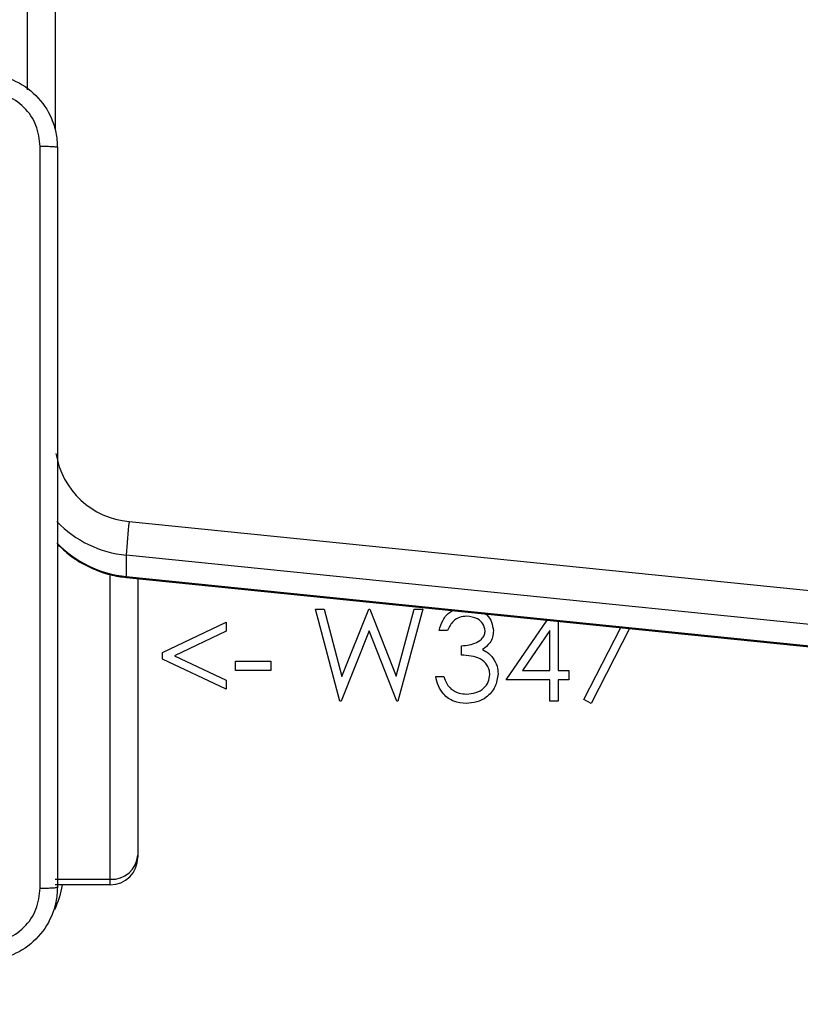
# Model space of a CAD drawing. Units: millimetres. Extents: x 2195 to 3861, y 72 to 1394.
# Drawn here: x 2992 to 3000, y 710 to 721 of the extents above; entities that cross this region are included whole.
import ezdxf

# ---------------------------------------------------------------- set-up
doc = ezdxf.new("R2010")
doc.units = ezdxf.units.MM
doc.header["$PDSIZE"] = -1
doc.layers.add('VP-DIM', color=7, linetype='Continuous')
doc.layers.add('VP-HIC', color=6, linetype='Continuous')
doc.layers.add('VP-EQ', color=7, linetype='Continuous', true_color=0x8a3492)
doc.dimstyles.get("Standard").update_dxf_attribs({"dimtxt": 14, "dimasz": 20, "dimexe": 20, "dimexo": 50, "dimgap": 20, "dimtad": 0, "dimdec": 0, "dimzin": 0, "dimdsep": 46, "dimtxsty": 'Standard', "dimcen": -0.09, "dimadec": 0, "dimazin": 0, "dimtfac": 1, "dimtdec": 4, "dimtofl": 0, "dimtmove": 0, "dimatfit": 3, "dimfxl": 70, "dimfxlon": 1, "dimtolj": 1, "dimtzin": 0, "dimarcsym": 0})

# ---------------------------------------------------------------- blocks, each defined once
blk = doc.blocks.new('*D49')
at = {"layer": 'Defpoints', "color": 0}
for p in [(3426.586, 1255.791), (2605.977, 501.779), (3426.586, 498.706)]:
    blk.add_point(p, dxfattribs=at)
at = {"layer": 'VP-DIM', "color": 0, "lineweight": -2}
for p, q in [((2605.977, 1185.791), (2605.977, 1275.791)), ((3426.586, 1185.791), (3426.586, 1275.791)), ((2625.977, 1255.791), (2969.718, 1255.791)), ((3406.586, 1255.791), (3047.052, 1255.791))]:
    blk.add_line(p, q, dxfattribs=at)
at = {"layer": 'VP-DIM', "color": 0}
for points in [[(2625.977, 1259.124), (2625.977, 1252.458), (2605.977, 1255.791)], [(3406.586, 1252.458), (3406.586, 1259.124), (3426.586, 1255.791)]]:
    blk.add_solid(points, dxfattribs=at)
at = {"layer": 'VP-DIM', "color": 0, "insert": (3008.385, 1255.791), "char_height": 14, "attachment_point": 5}
blk.add_mtext('\\A1;825', dxfattribs=at)
blk = doc.blocks.new('*D50')
at = {"layer": 'Defpoints', "color": 0}
for p in [(2909.061, 1052.031), (2909.836, 222.657), (3669.836, 222.657)]:
    blk.add_point(p, dxfattribs=at)
at = {"layer": 'VP-DIM', "color": 0, "lineweight": -2}
for p, q in [((3599.836, 1052.031), (3689.836, 1052.031)), ((3669.836, 1032.031), (3669.836, 668.527)), ((3669.836, 242.657), (3669.836, 593.527)), ((3599.836, 222.657), (3689.836, 222.657))]:
    blk.add_line(p, q, dxfattribs=at)
at = {"layer": 'VP-DIM', "color": 0}
for points in [[(3673.169, 1032.031), (3666.503, 1032.031), (3669.836, 1052.031)], [(3666.503, 242.657), (3673.169, 242.657), (3669.836, 222.657)]]:
    blk.add_solid(points, dxfattribs=at)
at = {"layer": 'VP-DIM', "color": 0, "insert": (3669.836, 631.027), "char_height": 14, "attachment_point": 5, "rotation": 90}
blk.add_mtext('\\A1;830', dxfattribs=at)
blk = doc.blocks.new('*D53')
at = {"layer": 'Defpoints', "color": 0}
for p in [(3578.786, 1374.331), (3578.786, 498.208), (2453.777, 456.721)]:
    blk.add_point(p, dxfattribs=at)
at = {"layer": 'VP-DIM', "color": 0, "lineweight": -2}
for p, q in [((2453.777, 1304.331), (2453.777, 1394.331)), ((3578.786, 1304.331), (3578.786, 1394.331)), ((2473.777, 1374.331), (2975.281, 1374.331)), ((3558.786, 1374.331), (3057.281, 1374.331))]:
    blk.add_line(p, q, dxfattribs=at)
at = {"layer": 'VP-DIM', "color": 0}
for points in [[(2473.777, 1377.664), (2473.777, 1370.998), (2453.777, 1374.331)], [(3558.786, 1370.998), (3558.786, 1377.664), (3578.786, 1374.331)]]:
    blk.add_solid(points, dxfattribs=at)
at = {"layer": 'VP-DIM', "color": 0, "insert": (3016.281, 1374.331), "char_height": 14, "attachment_point": 5}
blk.add_mtext('\\A1;1125', dxfattribs=at)
blk = doc.blocks.new('*D54')
at = {"layer": 'Defpoints', "color": 0}
for p in [(2901.112, 1202.331), (2839.048, 72.357), (3840.786, 72.357)]:
    blk.add_point(p, dxfattribs=at)
at = {"layer": 'VP-DIM', "color": 0, "lineweight": -2}
for p, q in [((3770.786, 1202.331), (3860.786, 1202.331)), ((3840.786, 1182.331), (3840.786, 677.177)), ((3840.786, 92.357), (3840.786, 597.51)), ((3770.786, 72.357), (3860.786, 72.357))]:
    blk.add_line(p, q, dxfattribs=at)
at = {"layer": 'VP-DIM', "color": 0}
for points in [[(3844.119, 1182.331), (3837.453, 1182.331), (3840.786, 1202.331)], [(3837.453, 92.357), (3844.119, 92.357), (3840.786, 72.357)]]:
    blk.add_solid(points, dxfattribs=at)
at = {"layer": 'VP-DIM', "color": 0, "insert": (3840.786, 637.344), "char_height": 14, "attachment_point": 5, "rotation": 90}
blk.add_mtext('\\A1;1130', dxfattribs=at)
blk = doc.blocks.new('wd1506')
at = {"color": 8, "linetype": 'Continuous', "lineweight": 25}
for p, q in [((2991.886, 723.035), (2991.886, 719.92)), ((2992.486, 711.766), (2992.486, 715.086))]:
    blk.add_line(p, q, dxfattribs=at)
at = {"color": 7, "linetype": 'Continuous', "lineweight": 25}
for p, q in [((2991.586, 720.358), (2991.586, 722.957)), ((2992.692, 715.66), (3025.055, 712.375)), ((3025.023, 712.009), (2992.661, 715.294)), ((2992.661, 715.294), (2992.661, 715.062)), ((2992.661, 715.062), (3025.023, 711.776)), ((2992.662, 715.051), (3025.024, 711.766)), ((2992.786, 715.039), (2992.786, 712.03)), ((2994.721, 714.706), (2994.814, 714.706)), ((2994.987, 713.706), (2994.721, 714.706)), ((2994.814, 714.706), (2995.009, 713.972)), ((2995.009, 713.972), (2995.301, 714.706)), ((2995.301, 714.706), (2995.314, 714.706)), ((2995.314, 714.706), (2995.599, 713.977)), ((2995.599, 713.977), (2995.796, 714.706)), ((2995.888, 714.706), (2995.618, 713.706)), ((2995.796, 714.706), (2995.888, 714.706)), ((2993.054, 714.235), (2993.747, 714.565)), ((2993.747, 714.565), (2993.747, 714.466)), ((2996.798, 713.937), (2997.244, 714.586)), ((2997.362, 714.574), (2997.362, 714.039)), ((2993.747, 714.466), (2993.186, 714.199)), ((2995.304, 714.471), (2995, 713.706)), ((2995.605, 713.706), (2995.304, 714.471)), ((2996.157, 714.475), (2996.067, 714.475)), ((2997.272, 714.473), (2996.974, 714.039)), ((2997.272, 714.039), (2997.272, 714.473)), ((2997.643, 713.723), (2998.044, 714.505)), ((2998.139, 714.495), (2997.721, 713.68)), ((2993.054, 714.163), (2993.054, 714.235)), ((2996.311, 714.206), (2996.311, 714.308)), ((2993.747, 713.834), (2993.054, 714.163)), ((2993.186, 714.199), (2993.747, 713.933)), ((2993.849, 714.142), (2994.234, 714.142)), ((2993.849, 714.039), (2993.849, 714.142)), ((2994.234, 714.142), (2994.234, 714.039)), ((2994.234, 714.039), (2993.849, 714.039)), ((2996.974, 714.039), (2997.272, 714.039)), ((2997.362, 714.039), (2997.477, 714.039)), ((2997.477, 714.039), (2997.477, 713.937)), ((2993.747, 713.933), (2993.747, 713.834)), ((2996.029, 713.975), (2996.118, 713.975)), ((2997.272, 713.937), (2996.798, 713.937)), ((2997.272, 713.706), (2997.272, 713.937)), ((2997.362, 713.937), (2997.362, 713.706)), ((2997.477, 713.937), (2997.362, 713.937)), ((2995, 713.706), (2994.987, 713.706)), ((2995.618, 713.706), (2995.605, 713.706)), ((2997.362, 713.706), (2997.272, 713.706)), ((2997.721, 713.68), (2997.643, 713.723)), ((2992.786, 712.03), (2992.786, 712.006)), ((2991.886, 711.766), (2992.486, 711.766)), ((2992.486, 711.706), (2992.486, 711.766)), ((2992.486, 711.706), (2991.886, 711.706))]:
    blk.add_line(p, q, dxfattribs=at)
at = {"color": 8, "linetype": 'Continuous', "lineweight": 25, "flags": 128}
blk.add_lwpolyline([(2992.662, 715.051), (2992.661, 715.052), (2992.661, 715.062)], dxfattribs=at)
at = {"color": 8, "linetype": 'Continuous', "lineweight": 25}
for centre, radius, start, end in [((2992.769, 716.542), 0.885, 189.1319, 265.0152), ((2992.78, 716.504), 1.216, 224.0344, 264.3699), ((2992.78, 716.271), 1.215, 223.8936, 264.3735), ((2990.886, 711.906), 1.1, 334.8905, 349.5243)]:
    blk.add_arc(centre, radius, start, end, dxfattribs=at)
at = {"color": 7, "linetype": 'Continuous', "lineweight": 25}
for centre, radius, start, end in [((2998.319, 714.994), 5.667, 173.2453, 176.9586), ((2992.503, 712.05), 0.284, 266.5514, 356.0669), ((2992.486, 712.006), 0.3, 270, 0)]:
    blk.add_arc(centre, radius, start, end, dxfattribs=at)
for points, knots in [([(2991.111, 720.531), (2991.166, 720.528), (2991.273, 720.521), (2991.473, 720.456), (2991.691, 720.311), (2991.837, 720.093), (2991.901, 719.893), (2991.908, 719.785), (2991.911, 719.731)], [0, 0, 0, 0, 0.130544, 0.257575, 0.500017, 0.742662, 0.869631, 1, 1, 1, 1]), ([(2991.723, 719.742), (2991.714, 719.82), (2991.696, 719.978), (2991.557, 720.177), (2991.358, 720.315), (2991.2, 720.334), (2991.122, 720.343)], [0, 0, 0, 0, 0.24996, 0.500045, 0.749964, 1, 1, 1, 1]), ([(2991.723, 711.67), (2991.723, 712.567), (2991.723, 714.359), (2991.723, 717.052), (2991.723, 718.845), (2991.723, 719.742)], [0, 0, 0, 0, 0.333337, 0.666663, 1, 1, 1, 1]), ([(2991.911, 719.731), (2991.908, 719.732), (2991.902, 719.735), (2991.86, 719.738), (2991.798, 719.741), (2991.748, 719.741), (2991.723, 719.742)], [0, 0, 0, 0, 0.2499444, 0.499872, 0.7496044, 1, 1, 1, 1]), ([(2991.911, 719.731), (2991.911, 718.837), (2991.911, 717.049), (2991.911, 714.363), (2991.911, 712.575), (2991.911, 711.681)], [0, 0, 0, 0, 0.333295, 0.666702, 1, 1, 1, 1]), ([(2991.911, 715.415), (2991.956, 715.372), (2992.047, 715.285), (2992.21, 715.183), (2992.388, 715.106), (2992.542, 715.066), (2992.634, 715.055), (2992.662, 715.051)], [0, 0, 0, 0, 0.218934, 0.446144, 0.673729, 0.901694, 1, 1, 1, 1]), ([(2996.067, 714.475), (2996.079, 714.513), (2996.102, 714.589), (2996.162, 714.664), (2996.208, 714.686), (2996.218, 714.69)], [0, 0, 0, 0, 0.440371, 0.879368, 1, 1, 1, 1]), ([(2996.567, 714.655), (2996.573, 714.651), (2996.606, 714.631), (2996.643, 714.565), (2996.652, 714.503), (2996.657, 714.472)], [0, 0, 0, 0, 0.100377, 0.55051, 1, 1, 1, 1]), ([(2996.366, 714.629), (2996.34, 714.627), (2996.288, 714.623), (2996.206, 714.573), (2996.175, 714.512), (2996.157, 714.475)], [0, 0, 0, 0, 0.280612, 0.560354, 1, 1, 1, 1]), ([(2996.567, 714.472), (2996.562, 714.498), (2996.552, 714.551), (2996.475, 714.616), (2996.407, 714.624), (2996.366, 714.629)], [0, 0, 0, 0, 0.278874, 0.560065, 1, 1, 1, 1]), ([(2996.311, 714.308), (2996.367, 714.314), (2996.452, 714.322), (2996.535, 714.38), (2996.563, 714.43), (2996.566, 714.458), (2996.567, 714.472)], [0, 0, 0, 0, 0.499418, 0.748986, 0.874568, 1, 1, 1, 1]), ([(2996.657, 714.472), (2996.655, 714.449), (2996.652, 714.402), (2996.616, 714.326), (2996.569, 714.289), (2996.54, 714.266)], [0, 0, 0, 0, 0.280489, 0.560764, 1, 1, 1, 1]), ([(2996.54, 714.266), (2996.563, 714.254), (2996.605, 714.232), (2996.635, 714.196), (2996.649, 714.181)], [0, 0, 0, 0, 0.55976, 1, 1, 1, 1]), ([(2996.618, 713.994), (2996.617, 714.012), (2996.614, 714.047), (2996.583, 714.11), (2996.517, 714.172), (2996.414, 714.199), (2996.345, 714.203), (2996.311, 714.206)], [0, 0, 0, 0, 0.125269, 0.250492, 0.499241, 0.749069, 1, 1, 1, 1]), ([(2996.649, 714.181), (2996.668, 714.15), (2996.702, 714.095), (2996.706, 714.031), (2996.708, 714.003)], [0, 0, 0, 0, 0.559459, 1, 1, 1, 1]), ([(2996.708, 714.003), (2996.701, 713.954), (2996.687, 713.856), (2996.593, 713.748), (2996.478, 713.689), (2996.401, 713.683), (2996.362, 713.68)], [0, 0, 0, 0, 0.279339, 0.558839, 0.779278, 1, 1, 1, 1]), ([(2996.362, 713.68), (2996.316, 713.684), (2996.225, 713.692), (2996.116, 713.769), (2996.054, 713.87), (2996.037, 713.94), (2996.029, 713.975)], [0, 0, 0, 0, 0.27988, 0.558965, 0.779262, 1, 1, 1, 1]), ([(2996.118, 713.975), (2996.128, 713.946), (2996.144, 713.894), (2996.181, 713.854), (2996.197, 713.837)], [0, 0, 0, 0, 0.560716, 1, 1, 1, 1]), ([(2996.364, 713.783), (2996.399, 713.785), (2996.468, 713.79), (2996.552, 713.841), (2996.608, 713.913), (2996.615, 713.967), (2996.618, 713.994)], [0, 0, 0, 0, 0.280574, 0.560151, 0.78031, 1, 1, 1, 1]), ([(2996.197, 713.837), (2996.226, 713.819), (2996.277, 713.787), (2996.337, 713.784), (2996.364, 713.783)], [0, 0, 0, 0, 0.55873, 1, 1, 1, 1]), ([(2991.911, 711.681), (2991.908, 711.626), (2991.901, 711.519), (2991.836, 711.318), (2991.691, 711.101), (2991.473, 710.955), (2991.273, 710.89), (2991.165, 710.884), (2991.111, 710.881)], [0, 0, 0, 0, 0.130544, 0.257584, 0.500013, 0.742671, 0.869631, 1, 1, 1, 1]), ([(2991.122, 711.069), (2991.2, 711.078), (2991.358, 711.096), (2991.557, 711.235), (2991.696, 711.434), (2991.714, 711.591), (2991.723, 711.67)], [0, 0, 0, 0, 0.249956, 0.500064, 0.749965, 1, 1, 1, 1]), ([(2991.723, 711.67), (2991.748, 711.67), (2991.798, 711.671), (2991.86, 711.673), (2991.902, 711.677), (2991.908, 711.68), (2991.911, 711.681)], [0, 0, 0, 0, 0.2503956, 0.500128, 0.7500556, 1, 1, 1, 1])]:
    blk.add_open_spline(points, degree=3, knots=knots, dxfattribs=at)
blk = doc.blocks.new('wd1506_2D')
at = {"layer": 'VP-EQ', "color": 0}
blk.add_blockref('wd1506', (0, 0), dxfattribs=at)

msp = doc.modelspace()

# ---------------------------------------------------------------- linework, layer by layer
at = {"layer": 'VP-HIC', "color": 6}
msp.add_lwpolyline([(2690.659, 1024.356, -0.290476), (2826.371, 1110.464), (2942.212, 1110.464, -0.414214), (3092.212, 960.464), (3092.212, 852.596, -0.145076), (3067.986, 770.86), (3067.986, 710.881, -0.414214), (2917.986, 560.881), (2834.261, 560.881, -0.414214), (2684.261, 710.881), (2684.261, 777.042), (2843.314, 777.042), (2843.314, 1024.356)], format="xyb", close=True, dxfattribs=at)
at = {"layer": 'VP-HIC', "color": 4}
msp.add_lwpolyline([(3092.212, 852.596, -0.145076), (3067.986, 770.86), (3067.986, 710.881, -0.414214), (2917.986, 560.881), (2834.261, 560.881, -0.414214), (2684.261, 710.881), (2684.261, 777.042), (2620.347, 777.042, 0.086738), (2609.498, 726.54, 0.408828), (2462.261, 576.566), (2462.261, 556.11, 0.084689), (2453.777, 506.377), (2453.777, 407.065, 0.414214), (2603.777, 257.065), (2610.186, 257.065), (2610.186, 222.357, 0.414214), (2760.186, 72.357), (2917.911, 72.357, 0.373229), (3066.403, 201.139, -0.08089), (3061.236, 232.866), (3061.236, 429.753), (3355.736, 429.753)], format="xyb", dxfattribs=at)

# ---------------------------------------------------------------- block references
at = {"layer": 'VP-EQ', "color": 0}
msp.add_blockref('wd1506_2D', (0, 0), dxfattribs=at)

# ---------------------------------------------------------------- dimensions: what is measured, and where the dimension line sits
at = {"layer": 'VP-DIM', "color": 0}
dim = msp.add_linear_dim(base=(3578.786, 1374.331), p1=(2453.777, 456.721), p2=(3578.786, 498.208), dimstyle='Standard', dxfattribs=at)
dim.commit()
dim.dimension.update_dxf_attribs({"geometry": '*D53', "text_midpoint": (3016.281, 1374.331)})
dim = msp.add_linear_dim(base=(3426.586, 1255.791), p1=(2605.977, 501.779), p2=(3426.586, 498.706), text='825', dimstyle='Standard', dxfattribs=at)
dim.commit()
dim.dimension.update_dxf_attribs({"geometry": '*D49', "text_midpoint": (3008.385, 1255.791), "dimtype": 160})
dim = msp.add_linear_dim(base=(3840.786, 72.357), p1=(2901.112, 1202.331), p2=(2839.048, 72.357), angle=90, dimstyle='Standard', dxfattribs=at)
dim.commit()
dim.dimension.update_dxf_attribs({"geometry": '*D54', "text_midpoint": (3840.786, 637.344)})
dim = msp.add_linear_dim(base=(3669.836, 222.657), p1=(2909.061, 1052.031), p2=(2909.836, 222.657), angle=90, text='830', dimstyle='Standard', dxfattribs=at)
dim.commit()
dim.dimension.update_dxf_attribs({"geometry": '*D50', "text_midpoint": (3669.836, 631.027), "dimtype": 160})

doc.saveas('drawing.dxf')
